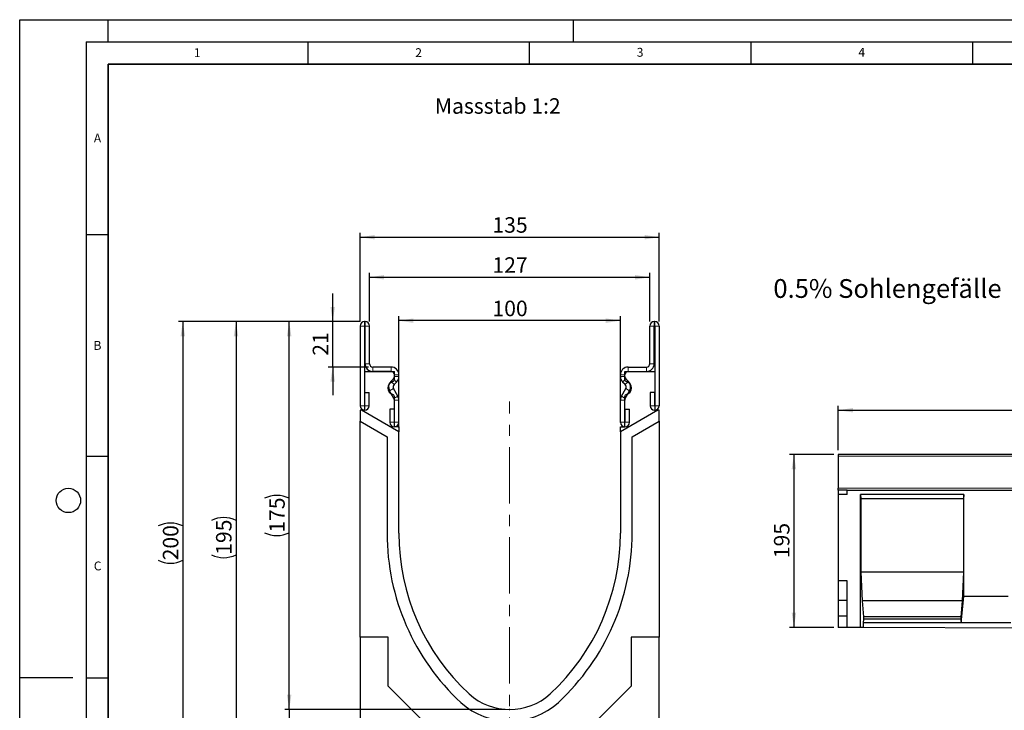
# Model space of a CAD drawing. Units: millimetres. Extents: x 0 to 1506, y 0 to 1228.
# Drawn here: x 0 to 222, y 141 to 297 of the extents above; entities that cross this region are included whole.
import ezdxf

# ---------------------------------------------------------------- set-up
doc = ezdxf.new("R2010")
doc.units = ezdxf.units.MM
doc.header["$PDSIZE"] = -1
doc.linetypes.add('CENTERX2', pattern=[20.32, 12.7, -2.54, 2.54, -2.54])
doc.layers.add('LINIEN-DICK', color=7, linetype='Continuous', lineweight=35)
for name, color, linetype in [('LINIEN-DÜNN', 7, 'Continuous'), ('SLD-0', 179, 'Continuous'), ('VORLAGE_TEXT', 7, 'Continuous')]:
    doc.layers.add(name, color=color, linetype=linetype)
doc.styles.add('SLDTEXTSTYLE0', font='TXT', dxfattribs={"width": 0.605})
doc.styles.add('SLDTEXTSTYLE2', font='TXT', dxfattribs={"width": 0.75})
doc.dimstyles.new('SLDDIMSTYLE0', dxfattribs={"dimtxt": 3.5, "dimasz": 3.302, "dimexe": 0, "dimexo": 0.0625, "dimgap": 0.875, "dimtad": 1, "dimlfac": 5, "dimrnd": 1e-09, "dimzin": 12, "dimdsep": 46, "dimtxsty": 'SLDTEXTSTYLE2', "dimsah": 1, "dimcen": 0.09, "dimadec": 0, "dimazin": 3, "dimtfac": 1, "dimtofl": 0, "dimtmove": 0, "dimatfit": 3, "dimfxl": 0, "dimfrac": 2, "dimtolj": 1, "dimtzin": 12, "dimarcsym": 0})
doc.dimstyles.new('SLDDIMSTYLE2', dxfattribs={"dimtxt": 3.5, "dimasz": 3.302, "dimexe": 0, "dimexo": 0.0625, "dimgap": 0.875, "dimtad": 1, "dimdec": 0, "dimlfac": 2, "dimrnd": 1e-09, "dimzin": 12, "dimdsep": 46, "dimtxsty": 'SLDTEXTSTYLE2', "dimsah": 1, "dimcen": 0.09, "dimadec": 0, "dimazin": 3, "dimtfac": 1, "dimtdec": 0, "dimtmove": 0, "dimatfit": 0, "dimfxl": 0, "dimfrac": 2, "dimtolj": 1, "dimtzin": 12, "dimarcsym": 0})
doc.dimstyles.new('SLDDIMSTYLE3', dxfattribs={"dimtxt": 3.5, "dimasz": 3.302, "dimexe": 0, "dimexo": 0.0625, "dimgap": 0.875, "dimtad": 1, "dimdec": 0, "dimlfac": 2, "dimrnd": 1e-09, "dimzin": 12, "dimdsep": 46, "dimtxsty": 'SLDTEXTSTYLE2', "dimsah": 1, "dimcen": 0.09, "dimadec": 0, "dimazin": 3, "dimtfac": 1, "dimtofl": 0, "dimtmove": 0, "dimatfit": 3, "dimfxl": 0, "dimfrac": 2, "dimtolj": 1, "dimtzin": 12, "dimarcsym": 0})
doc.dimstyles.new('SLDDIMSTYLE4', dxfattribs={"dimtxt": 3.5, "dimasz": 3.302, "dimexe": 0, "dimexo": 0.0625, "dimgap": 0.875, "dimtad": 1, "dimlfac": 2, "dimrnd": 1e-09, "dimzin": 12, "dimdsep": 46, "dimtxsty": 'SLDTEXTSTYLE2', "dimsah": 1, "dimcen": 0.09, "dimadec": 0, "dimazin": 3, "dimtfac": 1, "dimtofl": 0, "dimtmove": 0, "dimatfit": 3, "dimfxl": 0, "dimfrac": 2, "dimtolj": 1, "dimtzin": 12, "dimarcsym": 0})

# ---------------------------------------------------------------- blocks, each defined once
blk = doc.blocks.new('_D')
at = {"layer": 'SLD-0'}
for p, q in [((184.73, 199.86), (184.73, 209.86)), ((384.73, 199.86), (384.73, 209.86)), ((184.73, 208.86), (384.73, 208.86))]:
    blk.add_line(p, q, dxfattribs=at)
for points in [[(184.73, 208.86), (188.03, 208.36), (188.03, 209.37)], [(384.73, 208.86), (381.43, 209.37), (381.43, 208.36)]]:
    blk.add_solid(points, dxfattribs=at)
at = {"layer": 'SLD-0', "insert": (279.56, 213.37), "char_height": 3.5, "attachment_point": 1, "style": 'SLDTEXTSTYLE2'}
blk.add_mtext('1000', dxfattribs=at)
blk = doc.blocks.new('_D_1')
at = {"layer": 'SLD-0'}
for p, q in [((183.73, 198.86), (173.73, 198.86)), ((174.73, 198.86), (174.73, 159.86)), ((183.73, 159.86), (173.73, 159.86))]:
    blk.add_line(p, q, dxfattribs=at)
for points in [[(174.73, 198.86), (174.22, 195.56), (175.24, 195.56)], [(174.73, 159.86), (175.24, 163.17), (174.22, 163.17)]]:
    blk.add_solid(points, dxfattribs=at)
at = {"layer": 'SLD-0', "insert": (170.22, 175.48), "char_height": 3.5, "attachment_point": 1, "rotation": 90, "style": 'SLDTEXTSTYLE2'}
blk.add_mtext('195', dxfattribs=at)
blk = doc.blocks.new('_D_3')
at = {"layer": 'SLD-0'}
for p, q in [((60.82, 141.34), (60.82, 147.69)), ((109.57, 141.34), (59.82, 141.34)), ((60.82, 141.34), (60.82, 131.37)), ((98.41, 131.37), (59.82, 131.37)), ((60.82, 131.37), (60.82, 125.02))]:
    blk.add_line(p, q, dxfattribs=at)
for points in [[(60.82, 141.34), (61.32, 144.65), (60.31, 144.65)], [(60.82, 131.37), (60.31, 128.07), (61.32, 128.07)]]:
    blk.add_solid(points, dxfattribs=at)
at = {"layer": 'SLD-0', "insert": (56.31, 133.77), "char_height": 3.5, "attachment_point": 1, "rotation": 90, "style": 'SLDTEXTSTYLE2'}
blk.add_mtext('20', dxfattribs=at)
blk = doc.blocks.new('_D_4')
at = {"layer": 'SLD-0'}
for p, q in [((76.82, 228.87), (59.82, 228.87)), ((60.82, 141.34), (60.82, 228.87)), ((109.57, 141.34), (59.82, 141.34))]:
    blk.add_line(p, q, dxfattribs=at)
for centre, start, end in [((58.04, 183.43), 63.4349, 116.5651), ((58.04, 186.78), 243.4349, 296.5651)]:
    blk.add_arc(centre, 6.21, start, end, dxfattribs=at)
for points in [[(60.82, 228.87), (60.31, 225.57), (61.32, 225.57)], [(60.82, 141.34), (61.32, 144.65), (60.31, 144.65)]]:
    blk.add_solid(points, dxfattribs=at)
at = {"layer": 'SLD-0', "insert": (56.31, 181.23), "char_height": 3.5, "attachment_point": 1, "rotation": 90, "style": 'SLDTEXTSTYLE2'}
blk.add_mtext('175', dxfattribs=at)
blk = doc.blocks.new('_D_5')
at = {"layer": 'SLD-0'}
for p, q in [((76.82, 228.87), (35.82, 228.87)), ((36.82, 228.87), (36.82, 128.87)), ((96.57, 128.87), (35.82, 128.87))]:
    blk.add_line(p, q, dxfattribs=at)
for centre, start, end in [((34.04, 177.19), 63.4349, 116.5651), ((34.04, 180.55), 243.4349, 296.5651)]:
    blk.add_arc(centre, 6.21, start, end, dxfattribs=at)
for points in [[(36.82, 228.87), (36.31, 225.57), (37.32, 225.57)], [(36.82, 128.87), (37.32, 132.17), (36.31, 132.17)]]:
    blk.add_solid(points, dxfattribs=at)
at = {"layer": 'SLD-0', "insert": (32.31, 174.99), "char_height": 3.5, "attachment_point": 1, "rotation": 90, "style": 'SLDTEXTSTYLE2'}
blk.add_mtext('200', dxfattribs=at)
blk = doc.blocks.new('_D_6')
at = {"layer": 'SLD-0'}
for p, q in [((76.82, 228.87), (47.82, 228.87)), ((48.82, 228.87), (48.82, 131.37)), ((98.41, 131.37), (47.82, 131.37))]:
    blk.add_line(p, q, dxfattribs=at)
for centre, start, end in [((46.04, 178.44), 63.4349, 116.5651), ((46.04, 181.8), 243.4349, 296.5651)]:
    blk.add_arc(centre, 6.21, start, end, dxfattribs=at)
for points in [[(48.82, 228.87), (48.31, 225.57), (49.32, 225.57)], [(48.82, 131.37), (49.32, 134.67), (48.31, 134.67)]]:
    blk.add_solid(points, dxfattribs=at)
at = {"layer": 'SLD-0', "insert": (44.31, 176.24), "char_height": 3.5, "attachment_point": 1, "rotation": 90, "style": 'SLDTEXTSTYLE2'}
blk.add_mtext('195', dxfattribs=at)
blk = doc.blocks.new('_D_7')
at = {"layer": 'SLD-0'}
for p, q in [((70.64, 228.87), (70.64, 235.22)), ((76.82, 228.87), (69.64, 228.87)), ((70.64, 218.62), (70.64, 228.87)), ((78.69, 218.62), (69.64, 218.62)), ((70.64, 218.62), (70.64, 212.27))]:
    blk.add_line(p, q, dxfattribs=at)
for points in [[(70.64, 228.87), (71.15, 232.17), (70.13, 232.17)], [(70.64, 218.62), (70.13, 215.32), (71.15, 215.32)]]:
    blk.add_solid(points, dxfattribs=at)
at = {"layer": 'SLD-0', "insert": (66.13, 221.16), "char_height": 3.5, "attachment_point": 1, "rotation": 90, "style": 'SLDTEXTSTYLE2'}
blk.add_mtext('21', dxfattribs=at)
blk = doc.blocks.new('_D_8')
at = {"layer": 'SLD-0'}
for p, q in [((78.94, 228.87), (78.94, 239.87)), ((78.94, 238.87), (142.19, 238.87)), ((142.19, 228.87), (142.19, 239.87))]:
    blk.add_line(p, q, dxfattribs=at)
for points in [[(78.94, 238.87), (82.24, 238.36), (82.24, 239.38)], [(142.19, 238.87), (138.89, 239.38), (138.89, 238.36)]]:
    blk.add_solid(points, dxfattribs=at)
at = {"layer": 'SLD-0', "insert": (106.69, 243.38), "char_height": 3.5, "attachment_point": 1, "style": 'SLDTEXTSTYLE2'}
blk.add_mtext('127', dxfattribs=at)
blk = doc.blocks.new('_D_9')
at = {"layer": 'SLD-0'}
for p, q in [((76.82, 228.87), (76.82, 248.91)), ((144.32, 228.87), (144.32, 248.91)), ((76.82, 247.91), (144.32, 247.91))]:
    blk.add_line(p, q, dxfattribs=at)
for points in [[(76.82, 247.91), (80.12, 247.41), (80.12, 248.42)], [(144.32, 247.91), (141.01, 248.42), (141.01, 247.41)]]:
    blk.add_solid(points, dxfattribs=at)
at = {"layer": 'SLD-0', "insert": (106.69, 252.43), "char_height": 3.5, "attachment_point": 1, "style": 'SLDTEXTSTYLE2'}
blk.add_mtext('135', dxfattribs=at)
blk = doc.blocks.new('_D_10')
at = {"layer": 'SLD-0'}
for p, q in [((85.57, 205), (85.57, 230.08)), ((135.57, 229.08), (85.57, 229.08)), ((135.57, 206.12), (135.57, 230.08))]:
    blk.add_line(p, q, dxfattribs=at)
for points in [[(85.57, 229.08), (88.87, 228.57), (88.87, 229.59)], [(135.57, 229.08), (132.26, 229.59), (132.26, 228.57)]]:
    blk.add_solid(points, dxfattribs=at)
at = {"layer": 'SLD-0', "insert": (106.69, 233.59), "char_height": 3.5, "attachment_point": 1, "style": 'SLDTEXTSTYLE2'}
blk.add_mtext('100', dxfattribs=at)

msp = doc.modelspace()

# ---------------------------------------------------------------- linework, layer by layer
at = {"color": 7, "linetype": 'Continuous', "lineweight": 25}
for p, q in [((76.8173, 227.8677), (76.8173, 209.8922)), ((77.8168, 227.8677), (77.8168, 209.8922)), ((77.9423, 228.8677), (77.8173, 228.8677)), ((77.9423, 227.8682), (77.8173, 227.8682)), ((77.9428, 219.3677), (77.9428, 227.8677)), ((78.9423, 219.3677), (78.9423, 227.8677)), ((142.1913, 219.3677), (142.1913, 227.8677)), ((143.1908, 219.3677), (143.1908, 227.8677)), ((143.1913, 228.8677), (143.3163, 228.8677)), ((143.1913, 227.8682), (143.3163, 227.8682)), ((143.3168, 227.8677), (143.3168, 209.8922)), ((144.3163, 227.8677), (144.3163, 209.8922)), ((83.8173, 218.6177), (79.6923, 218.6177)), ((137.3163, 218.6177), (141.4413, 218.6177)), ((77.8168, 217.6182), (77.8168, 208.8682)), ((77.8168, 217.6182), (84.5668, 217.6182)), ((83.8173, 217.6182), (79.6923, 217.6182)), ((83.7674, 215.3535), (84.348, 215.9339)), ((84.5668, 215.8047), (84.5668, 217.6182)), ((84.5678, 216.4647), (84.5678, 216.8677)), ((85.5673, 216.4647), (85.5673, 216.8677)), ((135.5663, 216.4647), (135.5663, 216.8677)), ((136.5658, 216.4647), (136.5658, 216.8677)), ((136.5668, 217.6182), (143.3168, 217.6182)), ((136.5668, 215.8047), (136.5668, 217.6182)), ((137.3662, 215.3535), (136.7857, 215.9339)), ((137.3163, 217.6182), (141.4413, 217.6182)), ((143.3168, 217.6182), (143.3168, 208.8682)), ((85.3331, 212.0486), (84.3551, 213.741)), ((84.4741, 214.6467), (85.0547, 215.2271)), ((135.8005, 212.0486), (136.7786, 213.741)), ((136.6595, 214.6467), (136.079, 215.2271)), ((77.8668, 212.8677), (78.8663, 212.8677)), ((77.8668, 209.8922), (77.8668, 212.8677)), ((78.8663, 209.8922), (78.8663, 212.8677)), ((84.4678, 211.5485), (83.4897, 213.2409)), ((84.5668, 205.1182), (84.5668, 211.9317)), ((84.5678, 206.1422), (84.5678, 211.1741)), ((85.5673, 206.1422), (85.5673, 211.1741)), ((135.5663, 206.1422), (135.5663, 211.1741)), ((136.5658, 206.1422), (136.5658, 211.1741)), ((136.5668, 205.1182), (136.5668, 211.9317)), ((136.6658, 211.5485), (137.6439, 213.2409)), ((142.2673, 212.8677), (142.2673, 209.8922)), ((143.2668, 212.8677), (142.2673, 212.8677)), ((143.2668, 212.8677), (143.2668, 209.8922)), ((83.5183, 209.1177), (83.5183, 206.1422)), ((84.5178, 209.1177), (83.5183, 209.1177)), ((84.5178, 209.1177), (84.5178, 206.1422)), ((136.6158, 209.1177), (137.6153, 209.1177)), ((136.6158, 206.1422), (136.6158, 209.1177)), ((137.6153, 206.1422), (137.6153, 209.1177)), ((76.8168, 208.8682), (76.8168, 206.3682)), ((77.1413, 208.8682), (76.8168, 208.8682)), ((77.8168, 208.8682), (77.1413, 208.8682)), ((85.5668, 204.0038), (77.1413, 208.8682)), ((143.9923, 208.8682), (135.5668, 204.0038)), ((143.3168, 208.8682), (143.9923, 208.8682)), ((144.3168, 208.8682), (143.9923, 208.8682)), ((144.3168, 206.3682), (144.3168, 208.8682)), ((76.8168, 157.6832), (76.8168, 206.3682)), ((76.8168, 206.3682), (82.9107, 202.8499)), ((85.5668, 205.1182), (84.5668, 205.1182)), ((85.5668, 205.1182), (85.5668, 204.0038)), ((135.5668, 205.1182), (136.5668, 205.1182)), ((135.5668, 204.0038), (135.5668, 205.1182)), ((138.2183, 202.8472), (144.3168, 206.3682)), ((144.3168, 206.3682), (144.3168, 157.6832)), ((82.9107, 202.8499), (82.9107, 181.0863)), ((85.5668, 181.0932), (85.5668, 204.0038)), ((135.5668, 204.0038), (135.5668, 181.0932)), ((138.2183, 181.0932), (138.2183, 202.8472)), ((384.729, 198.8631), (184.729, 198.8631)), ((184.729, 198.8631), (184.729, 198.4631)), ((184.729, 198.4631), (184.729, 191.2729)), ((184.729, 190.8633), (184.729, 191.2729)), ((184.729, 190.8633), (184.729, 189.8633)), ((186.729, 190.8633), (184.729, 190.8633)), ((186.729, 189.8633), (184.729, 189.8633)), ((184.729, 189.8633), (184.729, 170.3893)), ((186.729, 189.8633), (186.729, 190.8633)), ((186.729, 190.8633), (384.729, 190.8633)), ((213.063, 189.8633), (189.729, 189.8633)), ((189.729, 159.8383), (189.729, 189.8633)), ((189.729, 189.8633), (189.8164, 188.8633)), ((213.063, 189.8633), (212.9755, 188.8633)), ((213.063, 166.8533), (213.063, 189.8633)), ((189.8164, 188.8633), (189.8164, 172.3533)), ((212.9755, 188.8633), (189.8164, 188.8633)), ((212.9755, 188.8633), (212.9755, 172.3533)), ((189.8164, 172.3533), (190.1314, 165.8533)), ((212.9755, 172.3533), (189.8164, 172.3533)), ((212.9755, 172.3533), (212.6605, 165.8533)), ((186.729, 170.3893), (184.729, 170.3893)), ((184.729, 170.3893), (184.729, 165.9453)), ((186.729, 159.8533), (186.729, 170.3893)), ((212.4505, 160.8533), (213.063, 166.8533)), ((223.063, 166.8533), (213.063, 166.8533)), ((186.729, 165.9453), (184.729, 165.9453)), ((184.729, 165.9453), (184.729, 162.3893)), ((190.1314, 165.8533), (190.4114, 162.2533)), ((212.6605, 165.8533), (190.1314, 165.8533)), ((212.6605, 165.8533), (212.3805, 162.2533)), ((186.729, 162.3893), (184.729, 162.3893)), ((184.729, 162.3893), (184.729, 159.8633)), ((190.4114, 162.2533), (190.4114, 161.7193)), ((212.3805, 162.2533), (190.4114, 162.2533)), ((212.3805, 162.2533), (212.3805, 161.7193)), ((190.4114, 161.7193), (190.3414, 160.8533)), ((190.3414, 160.8533), (190.3414, 159.8353)), ((212.4505, 160.8533), (190.3414, 160.8533)), ((212.3805, 161.7193), (190.4114, 161.7193)), ((212.3805, 161.7193), (212.4505, 160.8533)), ((223.6754, 160.8533), (212.4505, 160.8533)), ((186.729, 159.8533), (184.729, 159.8633)), ((189.729, 159.8383), (186.729, 159.8533)), ((190.3414, 159.8353), (189.729, 159.8383)), ((245.7845, 159.5585), (190.3414, 159.8353)), ((83.1568, 157.6832), (76.8168, 157.6832)), ((76.8168, 157.6832), (76.8168, 131.3432)), ((83.1568, 146.5733), (83.1568, 157.6832)), ((137.9768, 157.6832), (137.9768, 146.5733)), ((144.3168, 157.6832), (137.9768, 157.6832)), ((144.3168, 131.3432), (144.3168, 157.6832)), ((92.0469, 137.6832), (83.1568, 146.5733)), ((137.9768, 146.5733), (129.0867, 137.6832))]:
    msp.add_line(p, q, dxfattribs=at)
at = {"color": 8, "linetype": 'Continuous', "lineweight": 18}
for p, q in [((77.8168, 227.8677), (76.8173, 227.8677)), ((77.8173, 228.8677), (77.8173, 227.8682)), ((77.9423, 227.8682), (77.9423, 228.8677)), ((78.9423, 227.8677), (77.9428, 227.8677)), ((143.1908, 227.8677), (142.1913, 227.8677)), ((143.1913, 228.8677), (143.1913, 227.8682)), ((143.3163, 227.8682), (143.3163, 228.8677)), ((144.3163, 227.8677), (143.3168, 227.8677)), ((77.9428, 219.3677), (78.9423, 219.3677)), ((79.6923, 218.6177), (79.6923, 217.6182)), ((83.8173, 217.6182), (83.8173, 218.6177)), ((137.3163, 218.6177), (137.3163, 217.6182)), ((141.4413, 217.6182), (141.4413, 218.6177)), ((142.1913, 219.3677), (143.1908, 219.3677)), ((85.0547, 215.2271), (84.348, 215.9339)), ((85.5673, 216.8677), (84.5678, 216.8677)), ((84.5678, 216.4647), (85.5673, 216.4647)), ((136.5658, 216.8677), (135.5663, 216.8677)), ((135.5663, 216.4647), (136.5658, 216.4647)), ((136.7857, 215.9339), (136.079, 215.2271)), ((84.3551, 213.741), (83.4897, 213.2409)), ((83.7674, 215.3535), (84.4741, 214.6467)), ((136.6595, 214.6467), (137.3662, 215.3535)), ((137.6439, 213.2409), (136.7786, 213.741)), ((84.4678, 211.5485), (85.3331, 212.0486)), ((85.3343, 212.0466), (84.4679, 211.5483)), ((85.5673, 211.1741), (84.5678, 211.1741)), ((136.5658, 211.1741), (135.5663, 211.1741)), ((136.6657, 211.5483), (135.7993, 212.0466)), ((135.8005, 212.0486), (136.6658, 211.5485)), ((77.8168, 209.8922), (76.8173, 209.8922)), ((77.8668, 209.8922), (78.8663, 209.8922)), ((143.2668, 209.8922), (142.2673, 209.8922)), ((143.3168, 209.8922), (144.3163, 209.8922)), ((84.5178, 206.1422), (83.5183, 206.1422)), ((84.5678, 206.1422), (85.5673, 206.1422)), ((136.5658, 206.1422), (135.5663, 206.1422)), ((136.6158, 206.1422), (137.6153, 206.1422)), ((384.729, 198.4631), (184.729, 198.4631)), ((184.729, 191.2729), (384.729, 191.2729))]:
    msp.add_line(p, q, dxfattribs=at)
at = {"color": 7, "linetype": 'Continuous', "lineweight": 25}
for centre, radius, start, end in [((77.8173, 227.8677), 1, 90, 180), ((77.8173, 227.8677), 0.0005, 90, 180), ((77.9423, 227.8677), 1, 0, 90), ((77.9423, 227.8677), 0.0005, 0, 90), ((143.1913, 227.8677), 1, 90, 180), ((143.1913, 227.8677), 0.0005, 90, 180), ((143.3163, 227.8677), 1, 0, 90), ((143.3163, 227.8677), 0.0005, 0, 90), ((79.6923, 219.3677), 1.7495, 180, 270), ((79.6923, 219.3677), 0.75, 180, 270), ((83.8173, 216.8677), 1.75, 0, 90), ((137.3163, 216.8677), 1.75, 90, 180), ((141.4413, 219.3677), 1.7495, 270, 0), ((141.4413, 219.3677), 0.75, 270, 0), ((83.8173, 216.8677), 0.7505, 0, 90), ((84.0668, 215.8047), 0.5, 284.477512, 0), ((83.8173, 216.4647), 0.7505, 314.996042, 0), ((83.8173, 216.4647), 1.75, 314.996042, 0), ((137.3163, 216.4647), 1.75, 180, 225.003958), ((137.3163, 216.8677), 0.7505, 90, 180), ((137.3163, 216.4647), 0.7505, 180, 225.003958), ((137.0668, 215.8047), 0.5, 180, 255.522488), ((84.5668, 213.8682), 1.5, 104.477512, 255.522488), ((85.0044, 214.1163), 1.7495, 134.996042, 210.024654), ((85.0044, 214.1163), 0.75, 134.996042, 210.024654), ((136.1292, 214.1163), 0.75, 329.975346, 45.003958), ((136.5668, 213.8682), 1.5, 284.477512, 75.522488), ((136.1292, 214.1163), 1.7495, 329.975346, 45.003958), ((84.0668, 211.9317), 0.5, 0, 75.522488), ((84.3812, 211.4985), 0.1, 29.90599, 30.024654), ((83.8173, 211.1741), 0.7505, 0, 29.90599), ((84.3812, 211.4985), 1.0995, 29.90599, 30.024654), ((83.8173, 211.1741), 1.75, 0, 29.90599), ((137.3163, 211.1741), 1.75, 150.09401, 180), ((136.7524, 211.4985), 1.0995, 149.975346, 150.09401), ((137.3163, 211.1741), 0.7505, 150.09401, 180), ((137.0668, 211.9317), 0.5, 104.477512, 180), ((136.7524, 211.4985), 0.1, 149.975346, 150.09401), ((77.8418, 209.8922), 1.0245, 180, 0), ((77.8418, 209.8922), 0.025, 180, 0), ((143.2918, 209.8922), 1.0245, 180, 0), ((143.2918, 209.8922), 0.025, 180, 0), ((84.5428, 206.1422), 1.0245, 180, 0), ((84.5428, 206.1422), 0.025, 180, 0), ((136.5908, 206.1422), 1.0245, 180, 0), ((136.5908, 206.1422), 0.025, 180, 0), ((135.0413, 181.0863), 52.1306, 180, 227.076569), ((134.977, 181.0932), 49.4102, 180, 227.193664), ((86.1566, 181.0932), 49.4102, 312.806336, 0), ((86.1383, 181.0932), 52.08, 312.904622, 0), ((110.5668, 155.0932), 13.75, 228.198156, 311.801844), ((110.5485, 155.0932), 16.4183, 227.890932, 312.276898)]:
    msp.add_arc(centre, radius, start, end, dxfattribs=at)
at = {"layer": 'LINIEN-DICK'}
for p, q in [((20, 287), (20, 10)), ((410, 287), (20, 287))]:
    msp.add_line(p, q, dxfattribs=at)
at = {"layer": 'LINIEN-DÜNN'}
for p, q in [((0, 0), (0, 297)), ((0, 297), (420, 297)), ((20, 292), (20, 297)), ((125, 292), (125, 297)), ((15, 292), (415, 292)), ((15, 292), (15, 5)), ((65, 292), (65, 287)), ((115, 292), (115, 287)), ((165, 292), (165, 287)), ((215, 292), (215, 287)), ((15, 248.5), (20, 248.5)), ((15, 198.5), (20, 198.5)), ((12, 148.5), (0, 148.5)), ((15, 148.5), (20, 148.5))]:
    msp.add_line(p, q, dxfattribs=at)
msp.add_circle((11, 188.5), 2.75, dxfattribs=at)
at = {"layer": 'SLD-0', "linetype": 'CENTERX2', "lineweight": 18}
msp.add_line((110.5668, 126.8524), (110.5668, 210.8682), dxfattribs=at)
at = {"layer": 'SLD-0'}
msp.add_point((110.5668, 141.3432), dxfattribs=at)

# ---------------------------------------------------------------- texts
at = {"layer": 'SLD-0', "attachment_point": 1, "style": 'SLDTEXTSTYLE2'}
for s, insert, char_height in [('Massstab 1:2', (93.6842, 279.2759), 3.5), ('0.5% Sohlengefälle', (170.0906, 238.4552), 4.233333)]:
    msp.add_mtext(s, dxfattribs=dict(at, insert=insert, char_height=char_height))
at = {"layer": 'VORLAGE_TEXT', "char_height": 2, "attachment_point": 2, "style": 'SLDTEXTSTYLE0'}
for s, insert in [('1', (40.051, 290.553)), ('2', (90.0332, 290.5567)), ('3', (140.0166, 290.6379)), ('4', (190.03, 290.6343)), ('A', (17.561, 271.2966)), ('B', (17.5517, 224.4926)), ('C', (17.5962, 174.7262))]:
    msp.add_mtext(s, dxfattribs=dict(at, insert=insert))

# ---------------------------------------------------------------- dimensions: what is measured, and where the dimension line sits
at = {"layer": 'SLD-0'}
for base, p1, p2, dimstyle, picture, middle in [((144.3163, 247.9142), (76.8173, 227.8677), (144.3163, 227.8677), 'SLDDIMSTYLE4', '_D_9', (110.5668, 247.9142)), ((85.5668, 229.0815), (135.5668, 205.1182), (85.5668, 204.0038), 'SLDDIMSTYLE4', '_D_10', (110.5668, 229.0815)), ((384.729, 208.8631), (184.729, 198.8631), (384.729, 198.8631), 'SLDDIMSTYLE0', '_D', (284.729, 208.8631))]:
    dim = msp.add_linear_dim(base=base, p1=p1, p2=p2, dimstyle=dimstyle, dxfattribs=at)
    dim.commit()
    dim.dimension.update_dxf_attribs({"geometry": picture, "text_midpoint": middle, "dimtype": 160})
dim = msp.add_linear_dim(base=(142.1913, 238.8677), p1=(78.9423, 227.8677), p2=(142.1913, 227.8677), text='127', dimstyle='SLDDIMSTYLE4', dxfattribs=at)
dim.commit()
dim.dimension.update_dxf_attribs({"geometry": '_D_8', "text_midpoint": (110.5668, 238.8677), "dimtype": 160})
for base, p1, p2, dimstyle, picture, middle in [((70.6422191019, 228.8677243135), (79.6923040774, 218.6177243135), (77.8173040774, 228.8677243135), 'SLDDIMSTYLE2', '_D_7', (70.6422191019, 223.7427243135)), ((174.729, 159.8633), (184.729, 198.8631), (184.729, 159.8633), 'SLDDIMSTYLE0', '_D_1', (174.729, 179.3632)), ((60.8168, 131.3682), (110.5668, 141.3432), (99.4068, 131.3682), 'SLDDIMSTYLE2', '_D_3', (60.8168, 136.3557))]:
    dim = msp.add_linear_dim(base=base, p1=p1, p2=p2, angle=90, dimstyle=dimstyle, dxfattribs=at)
    dim.commit()
    dim.dimension.update_dxf_attribs({"geometry": picture, "text_midpoint": middle, "dimtype": 160})
for base, p1, p2, dimstyle, picture, middle in [((36.8168, 128.8723), (77.8173, 228.8677), (97.5668, 128.8723), 'SLDDIMSTYLE3', '_D_5', (36.8168, 178.87)), ((48.8168, 131.3682), (77.8173, 228.8677), (99.4068, 131.3682), 'SLDDIMSTYLE4', '_D_6', (48.8168, 180.118)), ((60.8168, 228.8677), (110.5668, 141.3432), (77.8173, 228.8677), 'SLDDIMSTYLE3', '_D_4', (60.8168, 185.1055))]:
    dim = msp.add_linear_dim(base=base, p1=p1, p2=p2, angle=90, text='(<>)', dimstyle=dimstyle, dxfattribs=at)
    dim.commit()
    dim.dimension.update_dxf_attribs({"geometry": picture, "text_midpoint": middle, "dimtype": 160})

doc.saveas('drawing.dxf')
